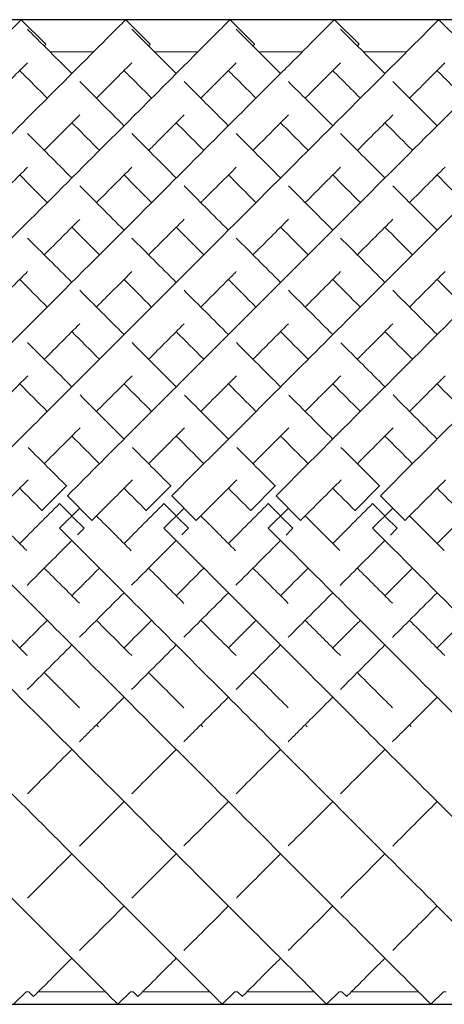
# Model space of a CAD drawing. Units: inches. Extents: x 0 to 891, y 0 to 630.
# Drawn here: x 223 to 229, y 349 to 364 of the extents above; entities that cross this region are included whole.
import ezdxf

# ---------------------------------------------------------------- set-up
doc = ezdxf.new("R2010")
doc.units = ezdxf.units.IN
doc.header["$MEASUREMENT"] = 0

msp = doc.modelspace()

# ---------------------------------------------------------------- linework, layer by layer
for p, q in [((356.204, 363.633), (218.704, 363.633)), ((218.704, 349.491), (356.204, 349.491))]:
    msp.add_line(p, q)
at = {"linetype": 'Continuous', "lineweight": 0}
for p, q in [((222.789, 363.633), (223.143, 363.28)), ((224.289, 363.633), (224.642, 363.28)), ((225.789, 363.634), (226.143, 363.28)), ((227.289, 363.634), (227.643, 363.28)), ((228.789, 363.634), (229.143, 363.28)), ((223.828, 363.172), (223.203, 363.172)), ((225.328, 363.172), (224.703, 363.172)), ((226.828, 363.172), (226.203, 363.172)), ((228.328, 363.172), (227.703, 363.172)), ((223.439, 356.936), (223.086, 356.583)), ((223.442, 356.934), (223.439, 356.936)), ((224.939, 356.936), (224.586, 356.583)), ((224.942, 356.934), (224.939, 356.936)), ((226.439, 356.936), (226.086, 356.583)), ((226.442, 356.934), (226.439, 356.936)), ((227.939, 356.936), (227.586, 356.583)), ((227.939, 356.936), (227.586, 356.583)), ((227.942, 356.934), (227.939, 356.936)), ((227.942, 356.934), (227.939, 356.936)), ((223.451, 356.795), (223.804, 356.442)), ((224.951, 356.795), (225.304, 356.442)), ((226.451, 356.795), (226.804, 356.442)), ((227.951, 356.795), (228.304, 356.442)), ((227.951, 356.795), (228.304, 356.442)), ((223.086, 356.583), (223.088, 356.581)), ((223.339, 356.683), (223.338, 356.682)), ((223.338, 356.682), (223.515, 356.505)), ((223.339, 356.33), (223.628, 356.618)), ((224.586, 356.583), (224.588, 356.581)), ((224.839, 356.683), (224.838, 356.682)), ((224.838, 356.682), (225.015, 356.505)), ((224.839, 356.33), (225.128, 356.618)), ((226.086, 356.583), (226.088, 356.581)), ((226.339, 356.683), (226.338, 356.682)), ((226.338, 356.682), (226.515, 356.505)), ((226.339, 356.33), (226.628, 356.618)), ((227.586, 356.583), (227.588, 356.581)), ((227.586, 356.583), (227.588, 356.581)), ((227.839, 356.683), (227.838, 356.682)), ((227.839, 356.683), (227.838, 356.682)), ((227.838, 356.682), (228.015, 356.505)), ((227.838, 356.682), (228.015, 356.505)), ((227.839, 356.33), (228.128, 356.618)), ((227.839, 356.33), (228.128, 356.618)), ((223.525, 356.495), (223.691, 356.329)), ((225.025, 356.495), (225.191, 356.329)), ((226.525, 356.495), (226.691, 356.329)), ((228.025, 356.495), (228.191, 356.329)), ((228.025, 356.495), (228.191, 356.329)), ((223.691, 356.329), (223.691, 356.329)), ((225.191, 356.329), (225.191, 356.329)), ((226.691, 356.329), (226.691, 356.329)), ((228.191, 356.329), (228.191, 356.329)), ((228.191, 356.329), (228.191, 356.329)), ((222.858, 349.672), (222.677, 349.491)), ((222.897, 349.672), (222.858, 349.672)), ((222.897, 349.672), (222.966, 349.603)), ((222.897, 349.672), (222.966, 349.603)), ((223.996, 349.672), (223.035, 349.672)), ((224.357, 349.672), (224.177, 349.492)), ((224.397, 349.672), (224.357, 349.672)), ((224.397, 349.672), (224.466, 349.603)), ((224.397, 349.672), (224.466, 349.603)), ((225.496, 349.672), (224.535, 349.672)), ((225.858, 349.672), (225.677, 349.491)), ((225.897, 349.672), (225.858, 349.672)), ((225.897, 349.672), (225.966, 349.603)), ((226.996, 349.672), (226.035, 349.672)), ((227.358, 349.672), (227.177, 349.491)), ((227.397, 349.672), (227.358, 349.672)), ((227.397, 349.672), (227.466, 349.603)), ((228.496, 349.672), (227.535, 349.672)), ((228.859, 349.672), (228.677, 349.491)), ((228.897, 349.672), (228.859, 349.672))]:
    msp.add_line(p, q, dxfattribs=at)
for points, knots in [([(218.704, 359.549), (219.307, 360.152), (220.546, 361.39), (222, 362.844), (222.686, 363.53), (222.789, 363.633), (222.789, 363.633)], [-1.154892, -1.154892, -1.154892, -1.154892, -0.864934, -0.51896, -0.172987, 0.000129, 0.000129, 0.000129, 0.000129]), ([(218.704, 358.049), (219.504, 358.849), (221.165, 360.509), (223.179, 362.523), (224.144, 363.488), (224.289, 363.633), (224.289, 363.633)], [-1.385764, -1.385764, -1.385764, -1.385764, -1.027373, -0.616424, -0.205475, 0.000207, 0.000207, 0.000207, 0.000207]), ([(218.951, 356.795), (219.999, 357.843), (222.093, 359.937), (224.588, 362.433), (225.619, 363.463), (225.782, 363.627), (225.789, 363.634), (225.789, 363.634)], [-1.570796, -1.570796, -1.570796, -1.570796, -1.109397, -0.647997, -0.186598, -0.032798, -0.000494, -0.000494, -0.000494, -0.000494]), ([(220.451, 356.795), (221.011, 357.356), (222.132, 358.476), (223.713, 360.057), (225.098, 361.443), (226.082, 362.427), (226.902, 363.246), (227.241, 363.586), (227.289, 363.633), (227.289, 363.634), (227.289, 363.634)], [-1.570796, -1.570796, -1.570796, -1.570796, -1.324018, -1.077239, -0.830461, -0.583682, -0.419164, -0.090126, -0.007866, 0.000071, 0.000071, 0.000071, 0.000071]), ([(221.951, 356.795), (222.551, 357.395), (223.75, 358.595), (225.427, 360.271), (226.865, 361.709), (228.089, 362.933), (228.693, 363.538), (228.789, 363.634), (228.789, 363.634)], [-1.570796, -1.570796, -1.570796, -1.570796, -1.306658, -1.04252, -0.778382, -0.514245, -0.162061, -0.000051, -0.000051, -0.000051, -0.000051]), ([(223.451, 356.795), (224.097, 357.442), (225.39, 358.735), (227.176, 360.52), (228.665, 362.009), (229.859, 363.203), (230.263, 363.608), (230.289, 363.634), (230.289, 363.634)], [-1.570796, -1.570796, -1.570796, -1.570796, -1.286099, -1.001401, -0.716704, -0.432006, -0.05241, -0.00032, -0.00032, -0.00032, -0.00032]), ([(224.951, 356.795), (225.673, 357.517), (227.116, 358.96), (229.067, 360.911), (230.611, 362.455), (231.483, 363.328), (231.759, 363.603), (231.789, 363.634), (231.789, 363.634)], [-1.570796, -1.570796, -1.570796, -1.570796, -1.252998, -0.935199, -0.617401, -0.299602, -0.087737, -0.000015, -0.000015, -0.000015, -0.000015]), ([(226.451, 356.795), (227.467, 357.812), (229.5, 359.844), (231.682, 362.027), (232.898, 363.243), (233.255, 363.6), (233.289, 363.634), (233.289, 363.634)], [-1.570796, -1.570796, -1.570796, -1.570796, -1.123183, -0.67557, -0.377161, -0.078752, -0.000278, -0.000278, -0.000278, -0.000278]), ([(227.951, 356.795), (228.967, 357.812), (231, 359.844), (233.182, 362.027), (234.398, 363.243), (234.755, 363.6), (234.789, 363.634), (234.789, 363.634)], [-1.570796, -1.570796, -1.570796, -1.570796, -1.123183, -0.67557, -0.377161, -0.078752, -0.000278, -0.000278, -0.000278, -0.000278]), ([(227.951, 356.795), (228.967, 357.812), (231, 359.844), (233.182, 362.027), (234.398, 363.243), (234.755, 363.6), (234.789, 363.634), (234.789, 363.634)], [-1.570796, -1.570796, -1.570796, -1.570796, -1.123183, -0.67557, -0.377161, -0.078752, -0.000278, -0.000278, -0.000278, -0.000278]), ([(222.877, 363.498), (222.927, 363.448), (223.104, 363.271), (223.42, 362.955), (223.516, 362.86)], [3.2241975, 3.2241975, 3.2241975, 3.2241975, 3.4854947, 3.5829171, 3.5829171, 3.5829171, 3.5829171]), ([(222.877, 363.498), (222.927, 363.448), (223.104, 363.271), (223.42, 362.955), (223.516, 362.86)], [3.2241975, 3.2241975, 3.2241975, 3.2241975, 3.4854947, 3.5829171, 3.5829171, 3.5829171, 3.5829171]), ([(224.377, 363.498), (224.427, 363.448), (224.604, 363.272), (224.92, 362.955), (225.016, 362.86)], [3.2238651, 3.2238651, 3.2238651, 3.2238651, 3.4854947, 3.5829171, 3.5829171, 3.5829171, 3.5829171]), ([(224.377, 363.498), (224.427, 363.448), (224.604, 363.272), (224.92, 362.955), (225.016, 362.86)], [3.2238651, 3.2238651, 3.2238651, 3.2238651, 3.4854947, 3.5829171, 3.5829171, 3.5829171, 3.5829171]), ([(225.878, 363.498), (225.928, 363.447), (226.105, 363.27), (226.42, 362.955), (226.516, 362.86)], [3.225127, 3.225127, 3.225127, 3.225127, 3.4854947, 3.5829171, 3.5829171, 3.5829171, 3.5829171]), ([(227.378, 363.498), (227.428, 363.448), (227.605, 363.271), (227.92, 362.955), (228.016, 362.86)], [3.224701, 3.224701, 3.224701, 3.224701, 3.4854947, 3.5829171, 3.5829171, 3.5829171, 3.5829171]), ([(226.119, 363.256), (226.129, 363.266), (226.14, 363.277), (226.143, 363.28), (226.143, 363.28)], [-0.08335395, -0.08335395, -0.08335395, -0.08335395, -0.0327979, -0.00049434, -0.00049434, -0.00049434, -0.00049434]), ([(227.619, 363.256), (227.633, 363.271), (227.642, 363.279), (227.643, 363.28), (227.643, 363.28)], [-0.08297057, -0.08297057, -0.08297057, -0.08297057, -0.0078661, 0.00007111, 0.00007111, 0.00007111, 0.00007111]), ([(226.869, 362.506), (226.931, 362.568), (227.131, 362.768), (227.288, 362.926), (227.378, 363.015)], [-0.4779965, -0.4779965, -0.4779965, -0.4779965, -0.4191635, -0.2776137, -0.2776137, -0.2776137, -0.2776137]), ([(222.766, 362.903), (222.807, 362.861), (222.922, 362.746), (223.067, 362.602), (223.162, 362.506)], [3.4193302, 3.4193302, 3.4193302, 3.4193302, 3.4854947, 3.5829171, 3.5829171, 3.5829171, 3.5829171]), ([(222.766, 362.903), (222.807, 362.861), (222.922, 362.746), (223.067, 362.602), (223.162, 362.506)], [3.4193302, 3.4193302, 3.4193302, 3.4193302, 3.4854947, 3.5829171, 3.5829171, 3.5829171, 3.5829171]), ([(224.266, 362.903), (224.307, 362.861), (224.422, 362.746), (224.567, 362.602), (224.662, 362.506)], [3.4193302, 3.4193302, 3.4193302, 3.4193302, 3.4854947, 3.5829171, 3.5829171, 3.5829171, 3.5829171]), ([(224.266, 362.903), (224.307, 362.861), (224.422, 362.746), (224.567, 362.602), (224.662, 362.506)], [3.4193302, 3.4193302, 3.4193302, 3.4193302, 3.4854947, 3.5829171, 3.5829171, 3.5829171, 3.5829171]), ([(225.766, 362.903), (225.807, 362.861), (225.922, 362.746), (226.067, 362.602), (226.162, 362.506)], [3.4193302, 3.4193302, 3.4193302, 3.4193302, 3.4854947, 3.5829171, 3.5829171, 3.5829171, 3.5829171]), ([(227.266, 362.903), (227.307, 362.861), (227.422, 362.746), (227.567, 362.602), (227.662, 362.506)], [3.4193302, 3.4193302, 3.4193302, 3.4193302, 3.4854947, 3.5829171, 3.5829171, 3.5829171, 3.5829171]), ([(228.766, 362.903), (228.807, 362.861), (228.922, 362.746), (229.067, 362.602), (229.162, 362.506)], [3.4193302, 3.4193302, 3.4193302, 3.4193302, 3.4854947, 3.5829171, 3.5829171, 3.5829171, 3.5829171]), ([(223.628, 362.748), (223.8, 362.575), (224.012, 362.364), (224.251, 362.124), (224.266, 362.11)], [3.6197134, 3.6197134, 3.6197134, 3.6197134, 3.7829236, 3.7933068, 3.7933068, 3.7933068, 3.7933068]), ([(223.628, 362.748), (223.8, 362.575), (224.012, 362.364), (224.251, 362.124), (224.266, 362.11)], [3.6197134, 3.6197134, 3.6197134, 3.6197134, 3.7829236, 3.7933068, 3.7933068, 3.7933068, 3.7933068]), ([(225.128, 362.748), (225.3, 362.576), (225.512, 362.364), (225.751, 362.124), (225.766, 362.11)], [3.6196121, 3.6196121, 3.6196121, 3.6196121, 3.7829236, 3.7933068, 3.7933068, 3.7933068, 3.7933068]), ([(225.128, 362.748), (225.3, 362.576), (225.512, 362.364), (225.751, 362.124), (225.766, 362.11)], [3.6196121, 3.6196121, 3.6196121, 3.6196121, 3.7829236, 3.7933068, 3.7933068, 3.7933068, 3.7933068]), ([(226.628, 362.747), (226.8, 362.575), (227.012, 362.364), (227.251, 362.124), (227.266, 362.11)], [3.6197336, 3.6197336, 3.6197336, 3.6197336, 3.7829236, 3.7933068, 3.7933068, 3.7933068, 3.7933068]), ([(228.128, 362.747), (228.3, 362.575), (228.512, 362.363), (228.751, 362.124), (228.766, 362.11)], [3.6197731, 3.6197731, 3.6197731, 3.6197731, 3.7829236, 3.7933068, 3.7933068, 3.7933068, 3.7933068]), ([(223.119, 361.756), (223.208, 361.845), (223.386, 362.023), (223.548, 362.185), (223.628, 362.265)], [-0.6781992, -0.6781992, -0.6781992, -0.6781992, -0.6164238, -0.5493256, -0.5493256, -0.5493256, -0.5493256]), ([(224.619, 361.756), (224.663, 361.8), (224.844, 361.981), (225.01, 362.147), (225.128, 362.265)], [-0.6782236, -0.6782236, -0.6782236, -0.6782236, -0.6479973, -0.5493426, -0.5493426, -0.5493426, -0.5493426]), ([(226.119, 361.756), (226.255, 361.892), (226.429, 362.066), (226.587, 362.224), (226.628, 362.265)], [-0.678128, -0.678128, -0.678128, -0.678128, -0.5836825, -0.5493662, -0.5493662, -0.5493662, -0.5493662]), ([(223.516, 362.153), (223.625, 362.043), (223.757, 361.912), (223.898, 361.771), (223.912, 361.756)], [3.6910963, 3.6910963, 3.6910963, 3.6910963, 3.7829236, 3.7933068, 3.7933068, 3.7933068, 3.7933068]), ([(223.516, 362.153), (223.625, 362.043), (223.757, 361.912), (223.898, 361.771), (223.912, 361.756)], [3.6910963, 3.6910963, 3.6910963, 3.6910963, 3.7829236, 3.7933068, 3.7933068, 3.7933068, 3.7933068]), ([(225.016, 362.153), (225.125, 362.043), (225.257, 361.912), (225.398, 361.771), (225.412, 361.756)], [3.6910963, 3.6910963, 3.6910963, 3.6910963, 3.7829236, 3.7933068, 3.7933068, 3.7933068, 3.7933068]), ([(225.016, 362.153), (225.125, 362.043), (225.257, 361.912), (225.398, 361.771), (225.412, 361.756)], [3.6910963, 3.6910963, 3.6910963, 3.6910963, 3.7829236, 3.7933068, 3.7933068, 3.7933068, 3.7933068]), ([(226.516, 362.153), (226.625, 362.043), (226.757, 361.912), (226.898, 361.771), (226.912, 361.756)], [3.6910963, 3.6910963, 3.6910963, 3.6910963, 3.7829236, 3.7933068, 3.7933068, 3.7933068, 3.7933068]), ([(228.016, 362.153), (228.125, 362.043), (228.257, 361.912), (228.398, 361.771), (228.412, 361.756)], [3.6910963, 3.6910963, 3.6910963, 3.6910963, 3.7829236, 3.7933068, 3.7933068, 3.7933068, 3.7933068]), ([(225.369, 361.006), (225.381, 361.019), (225.559, 361.196), (225.729, 361.366), (225.879, 361.516)], [-0.8376337, -0.8376337, -0.8376337, -0.8376337, -0.830461, -0.7322813, -0.7322813, -0.7322813, -0.7322813]), ([(226.869, 361.006), (226.97, 361.107), (227.143, 361.281), (227.308, 361.446), (227.379, 361.516)], [-0.8376203, -0.8376203, -0.8376203, -0.8376203, -0.7783825, -0.7322694, -0.7322694, -0.7322694, -0.7322694]), ([(223.869, 359.506), (223.924, 359.562), (224.097, 359.734), (224.266, 359.903), (224.379, 360.016)], [-1.10443085, -1.10443085, -1.10443085, -1.10443085, -1.07723941, -1.01885984, -1.01885984, -1.01885984, -1.01885984]), ([(225.369, 359.506), (225.495, 359.632), (225.666, 359.803), (225.833, 359.97), (225.879, 360.016)], [-1.10443785, -1.10443785, -1.10443785, -1.10443785, -1.04252043, -1.01884638, -1.01884638, -1.01884638, -1.01884638]), ([(222.369, 358.006), (222.402, 358.04), (222.574, 358.212), (222.745, 358.382), (222.881, 358.518)], [-1.3390726, -1.3390726, -1.3390726, -1.3390726, -1.32401787, -1.26112504, -1.26112504, -1.26112504, -1.26112504]), ([(223.869, 358.006), (223.941, 358.078), (224.113, 358.25), (224.283, 358.42), (224.382, 358.519)], [-1.3390702, -1.3390702, -1.3390702, -1.3390702, -1.30665838, -1.26097711, -1.26097711, -1.26097711, -1.26097711]), ([(225.369, 358.006), (225.486, 358.123), (225.658, 358.295), (225.828, 358.465), (225.882, 358.519)], [-1.33906897, -1.33906897, -1.33906897, -1.33906897, -1.28609883, -1.26096941, -1.26096941, -1.26096941, -1.26096941]), ([(218.839, 356.33), (219.881, 355.287), (221.965, 353.204), (224.454, 350.714), (225.493, 349.676), (225.668, 349.5), (225.677, 349.491), (225.677, 349.491)], [-1.570796, -1.570796, -1.570796, -1.570796, -1.111754, -0.652711, -0.193669, -0.040655, -0.000464, -0.000464, -0.000464, -0.000464]), ([(220.339, 356.33), (220.896, 355.772), (222.012, 354.657), (223.585, 353.083), (224.967, 351.701), (226.074, 350.594), (226.84, 349.829), (227.139, 349.53), (227.177, 349.491), (227.177, 349.491)], [-1.570796, -1.570796, -1.570796, -1.570796, -1.325249, -1.079701, -0.834153, -0.588605, -0.343058, -0.09751, 0.000014, 0.000014, 0.000014, 0.000014]), ([(221.839, 356.33), (222.436, 355.733), (223.629, 354.54), (225.298, 352.871), (226.732, 351.436), (227.712, 350.457), (228.468, 349.7), (228.677, 349.491), (228.677, 349.491)], [-1.570796, -1.570796, -1.570796, -1.570796, -1.308031, -1.045265, -0.782499, -0.519733, -0.344556, 0.000298, 0.000298, 0.000298, 0.000298]), ([(223.339, 356.33), (223.981, 355.687), (225.266, 354.402), (227.043, 352.625), (228.528, 351.14), (229.726, 349.942), (230.146, 349.522), (230.178, 349.491), (230.178, 349.491)], [-1.570796, -1.570796, -1.570796, -1.570796, -1.287834, -1.004871, -0.721909, -0.438946, -0.061662, 0.000065, 0.000065, 0.000065, 0.000065]), ([(224.839, 356.33), (225.551, 355.617), (226.976, 354.192), (228.693, 352.476), (230.299, 350.87), (231.282, 349.886), (231.638, 349.53), (231.677, 349.491), (231.677, 349.491)], [-1.570796, -1.570796, -1.570796, -1.570796, -1.257031, -0.943266, -0.734089, -0.315736, -0.106559, 0.000046, 0.000046, 0.000046, 0.000046]), ([(226.339, 356.33), (227.352, 355.316), (229.378, 353.291), (231.557, 351.112), (232.776, 349.893), (233.141, 349.528), (233.177, 349.491), (233.177, 349.491)], [-1.570796, -1.570796, -1.570796, -1.570796, -1.124653, -0.67851, -0.381081, -0.083652, -0.000206, -0.000206, -0.000206, -0.000206]), ([(227.839, 356.33), (228.852, 355.316), (230.878, 353.291), (233.057, 351.112), (234.276, 349.893), (234.641, 349.528), (234.677, 349.491), (234.677, 349.491)], [-1.570796, -1.570796, -1.570796, -1.570796, -1.124653, -0.67851, -0.381081, -0.083652, -0.000206, -0.000206, -0.000206, -0.000206]), ([(227.839, 356.33), (228.852, 355.316), (230.878, 353.291), (233.057, 351.112), (234.276, 349.893), (234.641, 349.528), (234.677, 349.491), (234.677, 349.491)], [-1.570796, -1.570796, -1.570796, -1.570796, -1.124653, -0.67851, -0.381081, -0.083652, -0.000206, -0.000206, -0.000206, -0.000206]), ([(223.869, 355.006), (223.9, 354.975), (224.071, 354.805), (224.239, 354.636), (224.376, 354.5)], [-1.32214515, -1.32214515, -1.32214515, -1.32214515, -1.30803061, -1.24464238, -1.24464238, -1.24464238, -1.24464238]), ([(225.369, 355.006), (225.445, 354.931), (225.615, 354.761), (225.783, 354.593), (225.876, 354.5)], [-1.32214271, -1.32214271, -1.32214271, -1.32214271, -1.28783373, -1.24463089, -1.24463089, -1.24463089, -1.24463089]), ([(226.869, 355.006), (227.013, 354.863), (227.182, 354.694), (227.349, 354.526), (227.376, 354.499)], [-1.32215767, -1.32215767, -1.32215767, -1.32215767, -1.25703116, -1.24459509, -1.24459509, -1.24459509, -1.24459509]), ([(218.704, 354.964), (219.491, 354.177), (221.121, 352.547), (223.091, 350.577), (224.035, 349.633), (224.177, 349.492), (224.177, 349.492)], [-1.36901, -1.36901, -1.36901, -1.36901, -1.015509, -0.609306, -0.203102, -0.000196, -0.000196, -0.000196, -0.000196]), ([(223.625, 353.263), (223.668, 353.305), (223.877, 353.514), (224.092, 353.729), (224.266, 353.903)], [4.2272066, 4.2272066, 4.2272066, 4.2272066, 4.2481756, 4.3306745, 4.3306745, 4.3306745, 4.3306745]), ([(225.125, 353.262), (225.167, 353.305), (225.377, 353.514), (225.592, 353.729), (225.766, 353.903)], [4.227173, 4.227173, 4.227173, 4.227173, 4.2481756, 4.3306745, 4.3306745, 4.3306745, 4.3306745]), ([(225.125, 353.262), (225.167, 353.305), (225.377, 353.514), (225.592, 353.729), (225.766, 353.903)], [4.227173, 4.227173, 4.227173, 4.227173, 4.2481756, 4.3306745, 4.3306745, 4.3306745, 4.3306745]), ([(226.625, 353.262), (226.667, 353.305), (226.877, 353.514), (227.092, 353.729), (227.266, 353.903)], [4.2271923, 4.2271923, 4.2271923, 4.2271923, 4.2481756, 4.3306745, 4.3306745, 4.3306745, 4.3306745]), ([(226.625, 353.262), (226.667, 353.305), (226.877, 353.514), (227.092, 353.729), (227.266, 353.903)], [4.2271923, 4.2271923, 4.2271923, 4.2271923, 4.2481756, 4.3306745, 4.3306745, 4.3306745, 4.3306745]), ([(228.125, 353.262), (228.167, 353.304), (228.377, 353.514), (228.592, 353.729), (228.766, 353.903)], [4.2270908, 4.2270908, 4.2270908, 4.2270908, 4.2481756, 4.3306745, 4.3306745, 4.3306745, 4.3306745]), ([(228.125, 353.262), (228.167, 353.304), (228.377, 353.514), (228.592, 353.729), (228.766, 353.903)], [4.2270908, 4.2270908, 4.2270908, 4.2270908, 4.2481756, 4.3306745, 4.3306745, 4.3306745, 4.3306745]), ([(222.877, 351.014), (222.887, 351.024), (223.084, 351.221), (223.298, 351.436), (223.516, 351.653)], [3.7930937, 3.7930937, 3.7930937, 3.7930937, 3.8005623, 3.9341719, 3.9341719, 3.9341719, 3.9341719]), ([(222.877, 351.014), (222.887, 351.024), (223.084, 351.221), (223.298, 351.436), (223.516, 351.653)], [3.7930937, 3.7930937, 3.7930937, 3.7930937, 3.8005623, 3.9341719, 3.9341719, 3.9341719, 3.9341719]), ([(224.377, 351.014), (224.387, 351.025), (224.584, 351.221), (224.798, 351.436), (225.016, 351.653)], [3.7932131, 3.7932131, 3.7932131, 3.7932131, 3.8005623, 3.9341719, 3.9341719, 3.9341719, 3.9341719]), ([(224.377, 351.014), (224.387, 351.025), (224.584, 351.221), (224.798, 351.436), (225.016, 351.653)], [3.7932131, 3.7932131, 3.7932131, 3.7932131, 3.8005623, 3.9341719, 3.9341719, 3.9341719, 3.9341719]), ([(225.877, 351.014), (225.887, 351.024), (226.084, 351.221), (226.298, 351.436), (226.516, 351.653)], [3.7930655, 3.7930655, 3.7930655, 3.7930655, 3.8005623, 3.9341719, 3.9341719, 3.9341719, 3.9341719]), ([(225.877, 351.014), (225.887, 351.024), (226.084, 351.221), (226.298, 351.436), (226.516, 351.653)], [3.7930655, 3.7930655, 3.7930655, 3.7930655, 3.8005623, 3.9341719, 3.9341719, 3.9341719, 3.9341719]), ([(227.377, 351.014), (227.387, 351.024), (227.584, 351.221), (227.798, 351.436), (228.016, 351.653)], [3.7930387, 3.7930387, 3.7930387, 3.7930387, 3.8005623, 3.9341719, 3.9341719, 3.9341719, 3.9341719]), ([(222.966, 349.603), (222.966, 349.603), (222.992, 349.629), (223.189, 349.826), (223.479, 350.116), (223.516, 350.153)], [3.1417718, 3.1417718, 3.1417718, 3.1417718, 3.2037447, 3.5021535, 3.5431526, 3.5431526, 3.5431526, 3.5431526]), ([(222.966, 349.603), (222.966, 349.603), (222.992, 349.629), (223.189, 349.826), (223.479, 350.116), (223.516, 350.153)], [3.1417718, 3.1417718, 3.1417718, 3.1417718, 3.2037447, 3.5021535, 3.5431526, 3.5431526, 3.5431526, 3.5431526]), ([(224.466, 349.603), (224.466, 349.603), (224.492, 349.629), (224.689, 349.826), (224.979, 350.116), (225.016, 350.153)], [3.1417718, 3.1417718, 3.1417718, 3.1417718, 3.2037447, 3.5021535, 3.5431526, 3.5431526, 3.5431526, 3.5431526]), ([(224.466, 349.603), (224.466, 349.603), (224.492, 349.629), (224.689, 349.826), (224.979, 350.116), (225.016, 350.153)], [3.1417718, 3.1417718, 3.1417718, 3.1417718, 3.2037447, 3.5021535, 3.5431526, 3.5431526, 3.5431526, 3.5431526]), ([(225.966, 349.603), (225.966, 349.603), (225.992, 349.629), (226.189, 349.826), (226.479, 350.116), (226.516, 350.153)], [3.1417718, 3.1417718, 3.1417718, 3.1417718, 3.2037447, 3.5021535, 3.5431526, 3.5431526, 3.5431526, 3.5431526]), ([(227.466, 349.603), (227.466, 349.603), (227.492, 349.629), (227.689, 349.826), (227.979, 350.116), (228.016, 350.153)], [3.1417718, 3.1417718, 3.1417718, 3.1417718, 3.2037447, 3.5021535, 3.5431526, 3.5431526, 3.5431526, 3.5431526])]:
    msp.add_open_spline(points, degree=3, knots=knots, dxfattribs=at)
for points in [[(223.119, 363.256), (223.135, 363.272), (223.143, 363.28), (223.143, 363.28)], [(224.619, 363.256), (224.635, 363.272), (224.642, 363.28), (224.642, 363.28)], [(222.369, 362.506), (222.581, 362.718), (222.751, 362.889), (222.878, 363.015)], [(223.869, 362.506), (224.08, 362.718), (224.251, 362.889), (224.378, 363.015)], [(225.369, 362.506), (225.58, 362.717), (225.751, 362.888), (225.878, 363.015)], [(228.369, 362.506), (228.581, 362.718), (228.751, 362.888), (228.878, 363.015)], [(227.619, 361.756), (227.804, 361.941), (227.974, 362.111), (228.128, 362.265)], [(222.879, 361.997), (223.075, 361.8), (223.288, 361.587), (223.516, 361.36)], [(222.879, 361.997), (223.075, 361.8), (223.288, 361.587), (223.516, 361.36)], [(224.379, 361.997), (224.575, 361.8), (224.788, 361.587), (225.016, 361.36)], [(224.379, 361.997), (224.575, 361.8), (224.788, 361.587), (225.016, 361.36)], [(225.878, 361.997), (226.075, 361.801), (226.288, 361.587), (226.516, 361.36)], [(225.878, 361.997), (226.075, 361.801), (226.288, 361.587), (226.516, 361.36)], [(227.378, 361.997), (227.575, 361.801), (227.788, 361.587), (228.016, 361.36)], [(222.369, 361.006), (222.548, 361.185), (222.718, 361.355), (222.879, 361.516)], [(223.869, 361.006), (224.048, 361.185), (224.218, 361.355), (224.379, 361.516)], [(228.369, 361.006), (228.548, 361.185), (228.718, 361.355), (228.879, 361.516)], [(222.766, 361.403), (222.892, 361.276), (223.024, 361.144), (223.162, 361.006)], [(222.766, 361.403), (222.892, 361.276), (223.024, 361.144), (223.162, 361.006)], [(224.266, 361.403), (224.392, 361.276), (224.524, 361.144), (224.662, 361.006)], [(224.266, 361.403), (224.392, 361.276), (224.524, 361.144), (224.662, 361.006)], [(225.766, 361.403), (225.892, 361.276), (226.024, 361.144), (226.162, 361.006)], [(225.766, 361.403), (225.892, 361.276), (226.024, 361.144), (226.162, 361.006)], [(227.266, 361.403), (227.392, 361.276), (227.524, 361.144), (227.662, 361.006)], [(228.766, 361.403), (228.892, 361.276), (229.024, 361.144), (229.162, 361.006)], [(223.629, 361.247), (223.831, 361.045), (224.044, 360.832), (224.266, 360.61)], [(223.629, 361.247), (223.831, 361.045), (224.044, 360.832), (224.266, 360.61)], [(225.13, 361.246), (225.331, 361.044), (225.544, 360.832), (225.766, 360.61)], [(225.13, 361.246), (225.331, 361.044), (225.544, 360.832), (225.766, 360.61)], [(226.629, 361.246), (226.831, 361.044), (227.044, 360.832), (227.266, 360.61)], [(226.629, 361.246), (226.831, 361.044), (227.044, 360.832), (227.266, 360.61)], [(228.129, 361.246), (228.331, 361.044), (228.544, 360.832), (228.766, 360.61)], [(223.119, 360.256), (223.295, 360.432), (223.465, 360.602), (223.629, 360.766)], [(223.516, 360.653), (223.644, 360.524), (223.776, 360.392), (223.912, 360.256)], [(223.516, 360.653), (223.644, 360.524), (223.776, 360.392), (223.912, 360.256)], [(224.619, 360.256), (224.795, 360.432), (224.965, 360.603), (225.13, 360.767)], [(225.016, 360.653), (225.144, 360.524), (225.276, 360.392), (225.412, 360.256)], [(225.016, 360.653), (225.144, 360.524), (225.276, 360.392), (225.412, 360.256)], [(226.119, 360.256), (226.295, 360.432), (226.465, 360.602), (226.629, 360.767)], [(226.516, 360.653), (226.644, 360.524), (226.776, 360.392), (226.912, 360.256)], [(226.516, 360.653), (226.644, 360.524), (226.776, 360.392), (226.912, 360.256)], [(227.619, 360.256), (227.795, 360.432), (227.965, 360.603), (228.129, 360.767)], [(228.016, 360.653), (228.144, 360.524), (228.276, 360.392), (228.412, 360.256)], [(222.878, 360.497), (223.084, 360.292), (223.296, 360.079), (223.516, 359.86)], [(224.379, 360.496), (224.584, 360.291), (224.797, 360.079), (225.016, 359.86)], [(224.379, 360.496), (224.584, 360.291), (224.797, 360.079), (225.016, 359.86)], [(225.879, 360.496), (226.084, 360.291), (226.297, 360.079), (226.516, 359.86)], [(225.879, 360.496), (226.084, 360.291), (226.297, 360.079), (226.516, 359.86)], [(227.379, 360.496), (227.584, 360.291), (227.797, 360.079), (228.016, 359.86)], [(227.379, 360.496), (227.584, 360.291), (227.797, 360.079), (228.016, 359.86)], [(222.369, 359.506), (222.543, 359.68), (222.713, 359.85), (222.878, 360.015)], [(226.869, 359.506), (227.043, 359.68), (227.213, 359.85), (227.379, 360.016)], [(228.369, 359.506), (228.543, 359.68), (228.713, 359.85), (228.879, 360.016)], [(222.766, 359.903), (222.895, 359.773), (223.027, 359.641), (223.162, 359.506)], [(224.266, 359.903), (224.395, 359.773), (224.527, 359.641), (224.662, 359.506)], [(224.266, 359.903), (224.395, 359.773), (224.527, 359.641), (224.662, 359.506)], [(225.766, 359.903), (225.895, 359.773), (226.027, 359.641), (226.162, 359.506)], [(225.766, 359.903), (225.895, 359.773), (226.027, 359.641), (226.162, 359.506)], [(227.266, 359.903), (227.395, 359.773), (227.527, 359.641), (227.662, 359.506)], [(227.266, 359.903), (227.395, 359.773), (227.527, 359.641), (227.662, 359.506)], [(228.766, 359.903), (228.895, 359.773), (229.027, 359.641), (229.162, 359.506)], [(223.629, 359.747), (223.836, 359.539), (224.049, 359.327), (224.266, 359.11)], [(225.129, 359.747), (225.336, 359.539), (225.549, 359.327), (225.766, 359.11)], [(225.129, 359.747), (225.336, 359.539), (225.549, 359.327), (225.766, 359.11)], [(226.629, 359.747), (226.836, 359.539), (227.049, 359.327), (227.266, 359.11)], [(226.629, 359.747), (226.836, 359.539), (227.049, 359.327), (227.266, 359.11)], [(228.128, 359.747), (228.336, 359.54), (228.549, 359.327), (228.766, 359.11)], [(228.128, 359.747), (228.336, 359.54), (228.549, 359.327), (228.766, 359.11)], [(223.119, 358.756), (223.292, 358.929), (223.462, 359.099), (223.629, 359.266)], [(224.619, 358.756), (224.792, 358.929), (224.962, 359.099), (225.129, 359.266)], [(226.119, 358.756), (226.292, 358.929), (226.462, 359.099), (226.629, 359.266)], [(227.619, 358.756), (227.792, 358.929), (227.962, 359.099), (228.129, 359.266)], [(223.516, 359.153), (223.646, 359.022), (223.778, 358.89), (223.912, 358.756)], [(225.016, 359.153), (225.146, 359.022), (225.278, 358.89), (225.412, 358.756)], [(225.016, 359.153), (225.146, 359.022), (225.278, 358.89), (225.412, 358.756)], [(226.516, 359.153), (226.646, 359.022), (226.778, 358.89), (226.912, 358.756)], [(226.516, 359.153), (226.646, 359.022), (226.778, 358.89), (226.912, 358.756)], [(228.016, 359.153), (228.146, 359.022), (228.278, 358.89), (228.412, 358.756)], [(228.016, 359.153), (228.146, 359.022), (228.278, 358.89), (228.412, 358.756)], [(222.88, 358.995), (223.089, 358.787), (223.301, 358.575), (223.516, 358.36)], [(224.381, 358.995), (224.589, 358.786), (224.801, 358.574), (225.016, 358.36)], [(225.881, 358.995), (226.089, 358.786), (226.301, 358.574), (226.516, 358.36)], [(225.881, 358.995), (226.089, 358.786), (226.301, 358.574), (226.516, 358.36)], [(227.381, 358.994), (227.589, 358.786), (227.801, 358.574), (228.016, 358.36)], [(227.381, 358.994), (227.589, 358.786), (227.801, 358.574), (228.016, 358.36)], [(222.766, 358.403), (222.897, 358.272), (223.029, 358.14), (223.162, 358.006)], [(224.266, 358.403), (224.397, 358.272), (224.529, 358.14), (224.662, 358.006)], [(225.766, 358.403), (225.897, 358.272), (226.029, 358.14), (226.162, 358.006)], [(225.766, 358.403), (225.897, 358.272), (226.029, 358.14), (226.162, 358.006)], [(226.869, 358.006), (227.042, 358.179), (227.213, 358.35), (227.382, 358.519)], [(227.266, 358.403), (227.397, 358.272), (227.529, 358.14), (227.662, 358.006)], [(227.266, 358.403), (227.397, 358.272), (227.529, 358.14), (227.662, 358.006)], [(228.369, 358.006), (228.541, 358.179), (228.712, 358.35), (228.881, 358.518)], [(228.766, 358.403), (228.897, 358.272), (229.029, 358.14), (229.162, 358.006)], [(228.766, 358.403), (228.897, 358.272), (229.029, 358.14), (229.162, 358.006)], [(223.633, 358.243), (223.842, 358.034), (224.053, 357.823), (224.266, 357.61)], [(228.132, 358.244), (228.341, 358.035), (228.553, 357.823), (228.766, 357.61)], [(228.132, 358.244), (228.341, 358.035), (228.553, 357.823), (228.766, 357.61)], [(225.134, 358.242), (225.342, 358.033), (225.553, 357.822), (225.766, 357.61)], [(226.634, 358.242), (226.842, 358.033), (227.053, 357.822), (227.266, 357.61)], [(226.634, 358.242), (226.842, 358.033), (227.053, 357.822), (227.266, 357.61)], [(223.119, 357.256), (223.291, 357.429), (223.463, 357.6), (223.633, 357.771)], [(224.619, 357.256), (224.792, 357.429), (224.964, 357.601), (225.134, 357.772)], [(226.119, 357.256), (226.292, 357.429), (226.464, 357.601), (226.634, 357.771)], [(227.619, 357.256), (227.791, 357.428), (227.962, 357.599), (228.132, 357.769)], [(223.516, 357.653), (223.647, 357.521), (223.779, 357.389), (223.912, 357.256)], [(225.016, 357.653), (225.147, 357.521), (225.279, 357.389), (225.412, 357.256)], [(226.516, 357.653), (226.647, 357.521), (226.779, 357.389), (226.912, 357.256)], [(226.516, 357.653), (226.647, 357.521), (226.779, 357.389), (226.912, 357.256)], [(228.016, 357.653), (228.147, 357.521), (228.279, 357.389), (228.412, 357.256)], [(228.016, 357.653), (228.147, 357.521), (228.279, 357.389), (228.412, 357.256)], [(222.887, 357.489), (223.07, 357.305), (223.255, 357.121), (223.439, 356.936)], [(224.386, 357.49), (224.569, 357.306), (224.754, 357.121), (224.939, 356.936)], [(225.886, 357.489), (226.07, 357.306), (226.254, 357.121), (226.439, 356.936)], [(227.384, 357.491), (227.568, 357.307), (227.754, 357.122), (227.939, 356.936)], [(227.384, 357.491), (227.568, 357.307), (227.754, 357.122), (227.939, 356.936)], [(222.304, 356.442), (222.5, 356.637), (222.695, 356.832), (222.889, 357.026)], [(223.804, 356.442), (223.999, 356.636), (224.194, 356.831), (224.388, 357.025)], [(225.304, 356.442), (225.499, 356.637), (225.694, 356.831), (225.888, 357.026)], [(226.804, 356.442), (226.999, 356.636), (227.193, 356.83), (227.387, 357.024)], [(228.304, 356.442), (228.499, 356.636), (228.693, 356.83), (228.887, 357.024)], [(228.304, 356.442), (228.499, 356.636), (228.693, 356.83), (228.887, 357.024)], [(222.766, 356.903), (222.872, 356.796), (222.979, 356.69), (223.086, 356.583)], [(224.266, 356.903), (224.372, 356.796), (224.479, 356.69), (224.586, 356.583)], [(225.766, 356.903), (225.872, 356.796), (225.979, 356.69), (226.086, 356.583)], [(227.266, 356.903), (227.372, 356.796), (227.479, 356.69), (227.586, 356.583)], [(227.266, 356.903), (227.372, 356.796), (227.479, 356.69), (227.586, 356.583)], [(228.766, 356.903), (228.872, 356.796), (228.979, 356.69), (229.086, 356.583)], [(228.766, 356.903), (228.872, 356.796), (228.979, 356.69), (229.086, 356.583)], [(222.766, 356.11), (222.956, 356.3), (223.147, 356.491), (223.338, 356.682)], [(224.266, 356.11), (224.456, 356.3), (224.647, 356.491), (224.838, 356.682)], [(225.766, 356.11), (225.956, 356.3), (226.147, 356.491), (226.338, 356.682)], [(227.266, 356.11), (227.456, 356.3), (227.647, 356.491), (227.838, 356.682)], [(227.266, 356.11), (227.456, 356.3), (227.647, 356.491), (227.838, 356.682)], [(228.766, 356.11), (228.956, 356.3), (229.147, 356.491), (229.338, 356.682)], [(228.766, 356.11), (228.956, 356.3), (229.147, 356.491), (229.338, 356.682)], [(222.369, 356.506), (222.536, 356.34), (222.702, 356.173), (222.868, 356.007)], [(223.869, 356.506), (224.036, 356.339), (224.203, 356.173), (224.369, 356.006)], [(225.369, 356.506), (225.536, 356.339), (225.703, 356.172), (225.87, 356.006)], [(226.869, 356.506), (227.036, 356.34), (227.202, 356.173), (227.368, 356.008)], [(228.369, 356.506), (228.536, 356.34), (228.702, 356.173), (228.868, 356.008)], [(228.369, 356.506), (228.536, 356.34), (228.702, 356.173), (228.868, 356.008)], [(223.595, 356.232), (223.627, 356.264), (223.659, 356.296), (223.691, 356.329)], [(225.095, 356.232), (225.127, 356.264), (225.159, 356.296), (225.191, 356.329)], [(226.594, 356.231), (226.627, 356.264), (226.659, 356.296), (226.691, 356.329)], [(228.094, 356.231), (228.127, 356.264), (228.159, 356.296), (228.191, 356.329)], [(228.094, 356.231), (228.127, 356.264), (228.159, 356.296), (228.191, 356.329)], [(222.871, 355.508), (223.085, 355.722), (223.3, 355.937), (223.516, 356.153)], [(224.372, 355.509), (224.585, 355.723), (224.8, 355.938), (225.016, 356.153)], [(225.873, 355.51), (226.086, 355.723), (226.301, 355.938), (226.516, 356.153)], [(227.371, 355.508), (227.584, 355.722), (227.8, 355.937), (228.016, 356.153)], [(227.371, 355.508), (227.584, 355.722), (227.8, 355.937), (228.016, 356.153)], [(223.119, 355.756), (223.289, 355.587), (223.458, 355.418), (223.625, 355.251)], [(223.516, 355.36), (223.647, 355.491), (223.779, 355.624), (223.912, 355.756)], [(224.619, 355.756), (224.789, 355.586), (224.958, 355.417), (225.126, 355.25)], [(225.016, 355.36), (225.147, 355.491), (225.279, 355.624), (225.412, 355.756)], [(226.119, 355.756), (226.289, 355.586), (226.458, 355.417), (226.626, 355.25)], [(226.516, 355.36), (226.647, 355.491), (226.779, 355.624), (226.912, 355.756)], [(226.516, 355.36), (226.647, 355.491), (226.779, 355.624), (226.912, 355.756)], [(227.619, 355.756), (227.788, 355.587), (227.956, 355.419), (228.123, 355.252)], [(228.016, 355.36), (228.147, 355.491), (228.279, 355.624), (228.412, 355.756)], [(228.016, 355.36), (228.147, 355.491), (228.279, 355.624), (228.412, 355.756)], [(223.625, 354.763), (223.837, 354.974), (224.05, 355.187), (224.266, 355.403)], [(225.126, 354.763), (225.337, 354.974), (225.551, 355.188), (225.766, 355.403)], [(226.626, 354.764), (226.837, 354.974), (227.051, 355.188), (227.266, 355.403)], [(226.626, 354.764), (226.837, 354.974), (227.051, 355.188), (227.266, 355.403)], [(228.124, 354.761), (228.336, 354.973), (228.55, 355.187), (228.766, 355.403)], [(228.124, 354.761), (228.336, 354.973), (228.55, 355.187), (228.766, 355.403)], [(222.369, 355.006), (222.54, 354.836), (222.709, 354.667), (222.875, 354.5)], [(222.766, 354.61), (222.896, 354.741), (223.029, 354.873), (223.162, 355.006)], [(224.266, 354.61), (224.396, 354.741), (224.529, 354.873), (224.662, 355.006)], [(225.766, 354.61), (225.896, 354.741), (226.029, 354.873), (226.162, 355.006)], [(225.766, 354.61), (225.896, 354.741), (226.029, 354.873), (226.162, 355.006)], [(227.266, 354.61), (227.396, 354.741), (227.529, 354.873), (227.662, 355.006)], [(227.266, 354.61), (227.396, 354.741), (227.529, 354.873), (227.662, 355.006)], [(228.369, 355.006), (228.54, 354.836), (228.708, 354.667), (228.875, 354.5)], [(228.766, 354.61), (228.896, 354.741), (229.029, 354.873), (229.162, 355.006)], [(228.766, 354.61), (228.896, 354.741), (229.029, 354.873), (229.162, 355.006)], [(222.875, 354.013), (223.085, 354.222), (223.299, 354.436), (223.516, 354.653)], [(224.375, 354.012), (224.585, 354.222), (224.799, 354.436), (225.016, 354.653)], [(225.875, 354.012), (226.085, 354.222), (226.299, 354.436), (226.516, 354.653)], [(225.875, 354.012), (226.085, 354.222), (226.299, 354.436), (226.516, 354.653)], [(227.375, 354.013), (227.585, 354.222), (227.799, 354.436), (228.016, 354.653)], [(227.375, 354.013), (227.585, 354.222), (227.799, 354.436), (228.016, 354.653)], [(223.119, 354.256), (223.291, 354.085), (223.459, 353.916), (223.625, 353.75)], [(224.619, 354.256), (224.79, 354.085), (224.959, 353.916), (225.125, 353.751)], [(226.119, 354.256), (226.291, 354.085), (226.459, 353.916), (226.625, 353.751)], [(227.619, 354.256), (227.79, 354.085), (227.959, 353.916), (228.125, 353.751)], [(223.869, 353.506), (223.879, 353.496), (223.89, 353.486), (223.9, 353.476)], [(225.369, 353.506), (225.379, 353.497), (225.388, 353.487), (225.398, 353.478)], [(226.869, 353.506), (226.879, 353.496), (226.889, 353.486), (226.899, 353.476)], [(228.369, 353.506), (228.377, 353.499), (228.384, 353.491), (228.392, 353.483)], [(222.876, 352.513), (223.082, 352.719), (223.295, 352.932), (223.516, 353.153)], [(224.377, 352.514), (224.582, 352.72), (224.796, 352.933), (225.016, 353.153)], [(224.377, 352.514), (224.582, 352.72), (224.796, 352.933), (225.016, 353.153)], [(225.877, 352.514), (226.082, 352.72), (226.296, 352.933), (226.516, 353.153)], [(225.877, 352.514), (226.082, 352.72), (226.296, 352.933), (226.516, 353.153)], [(227.377, 352.514), (227.582, 352.72), (227.796, 352.933), (228.016, 353.153)], [(227.377, 352.514), (227.582, 352.72), (227.796, 352.933), (228.016, 353.153)], [(223.627, 351.764), (223.829, 351.966), (224.042, 352.18), (224.266, 352.403)], [(223.627, 351.764), (223.829, 351.966), (224.042, 352.18), (224.266, 352.403)], [(225.127, 351.765), (225.329, 351.967), (225.543, 352.18), (225.766, 352.403)], [(225.127, 351.765), (225.329, 351.967), (225.543, 352.18), (225.766, 352.403)], [(226.627, 351.765), (226.829, 351.967), (227.043, 352.18), (227.266, 352.403)], [(226.627, 351.765), (226.829, 351.967), (227.043, 352.18), (227.266, 352.403)], [(228.127, 351.764), (228.329, 351.966), (228.543, 352.18), (228.766, 352.403)], [(223.627, 350.264), (223.807, 350.444), (224.021, 350.658), (224.266, 350.903)], [(223.627, 350.264), (223.807, 350.444), (224.021, 350.658), (224.266, 350.903)], [(225.127, 350.264), (225.306, 350.444), (225.52, 350.658), (225.766, 350.903)], [(225.127, 350.264), (225.306, 350.444), (225.52, 350.658), (225.766, 350.903)], [(226.627, 350.264), (226.807, 350.444), (227.021, 350.658), (227.266, 350.903)], [(228.127, 350.264), (228.307, 350.444), (228.521, 350.658), (228.766, 350.903)]]:
    msp.add_open_spline(points, degree=3, dxfattribs=at)

doc.saveas('drawing.dxf')
